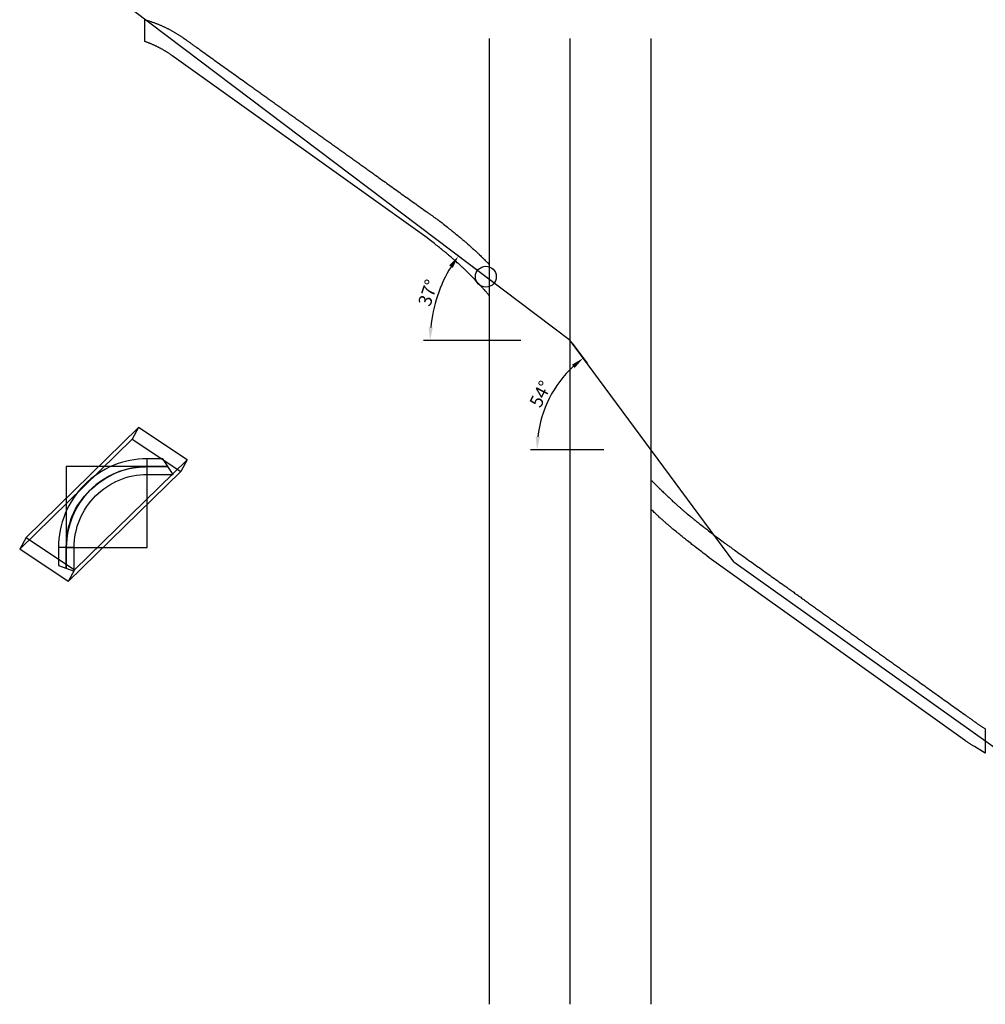
# Model space of a CAD drawing. Units: millimetres. Extents: x 1093 to 4793, y -1227 to 2544.
import ezdxf

# ---------------------------------------------------------------- set-up
doc = ezdxf.new("R2010")
doc.units = ezdxf.units.MM
for name, color, linetype in [('blank', 34, 'Continuous'), ('Rampe_Droite', 7, 'Continuous'), ('t-cls', 6, 'Continuous'), ('t-fl', 3, 'Continuous'), ('t-hr', 1, 'Continuous'), ('t-prism', 5, 'Continuous'), ('t_hrs', 3, 'Continuous'), ('Trait', 7, 'Continuous')]:
    doc.layers.add(name, color=color, linetype=linetype)
doc.dimstyles.new('ISO-25', dxfattribs={"dimtxt": 2.5, "dimasz": 2.5, "dimexe": 1.25, "dimexo": 0.625, "dimtad": 1, "dimtxsty": 'Standard', "dimcen": 2.5, "dimadec": 0, "dimazin": 0, "dimtfac": 1, "dimtmove": 0, "dimatfit": 3, "dimfxl": 1, "dimarcsym": 0})

# ---------------------------------------------------------------- blocks, each defined once
blk = doc.blocks.new('*D7')
at = {"color": 0, "linetype": 'ByBlock', "lineweight": -2}
for p, q in [((3210.2, 1305.7), (3267.6, 1228.1)), ((3331.6, 896.7), (3050.5, 896.7))]:
    blk.add_line(p, q, dxfattribs=at)
blk.add_arc((3512.8, 896.7), 437.2, 133.0516, 173.4444, dxfattribs=at)
at = {"color": 0, "linetype": 'ByBlock'}
for points in [[(3252.7, 1248.2), (3219.6, 1209.8), (3209, 1222.6)], [(3075.5, 896.7), (3070.1, 947.1), (3086.7, 946.2)]]:
    blk.add_solid(points, dxfattribs=at)
at = {"layer": 'DEFPOINTS', "color": 0, "linetype": 'ByBlock'}
for p in [(3202.8, 1315.7), (3344.1, 896.7), (3512.8, 896.7)]:
    blk.add_point(p, dxfattribs=at)
at = {"color": 0, "linetype": 'ByBlock', "lineweight": -2, "insert": (3088.8, 1110.4), "char_height": 50, "attachment_point": 5, "rotation": 63.248}
blk.add_mtext('\\A1;54%%d', dxfattribs=at)
blk = doc.blocks.new('*D8')
at = {"color": 0, "linetype": 'ByBlock', "lineweight": -2}
for p, q in [((2901.4, 1543.2), (2754.1, 1654.3)), ((3012.8, 1315.7), (2640.7, 1315.7))]:
    blk.add_line(p, q, dxfattribs=at)
blk.add_arc((3202.8, 1315.7), 537.1, 148.2977, 174.6643, dxfattribs=at)
at = {"color": 0, "linetype": 'ByBlock'}
for points in [[(2774, 1639.2), (2752.7, 1593.3), (2738.9, 1602.7)], [(2665.7, 1315.7), (2659.7, 1366.1), (2676.3, 1365.3)]]:
    blk.add_solid(points, dxfattribs=at)
at = {"layer": 'DEFPOINTS', "color": 0, "linetype": 'ByBlock'}
for p in [(2911.3, 1535.6), (3025.3, 1315.7), (3202.8, 1315.7)]:
    blk.add_point(p, dxfattribs=at)
at = {"color": 0, "linetype": 'ByBlock', "lineweight": -2, "insert": (2657.9, 1498.2), "char_height": 50, "attachment_point": 5, "rotation": 71.481}
blk.add_mtext('\\A1;37%%d', dxfattribs=at)

msp = doc.modelspace()

# ---------------------------------------------------------------- linework, layer by layer
at = {"layer": 'blank'}
for p, q in [((1548.9, 981.6, 895.2), (1117.7, 560.8, -8.9)), ((1548.9, 981.6, 895.2), (1117.7, 560.8, -8.9)), ((1548.9, 981.6, 895.2), (1524.6, 937.2, 927.5)), ((1548.9, 981.6, 895.2), (1524.6, 937.2, 927.5)), ((1734.5, 857.6, 864.4), (1548.9, 981.6, 895.2)), ((1734.5, 857.6, 864.4), (1548.9, 981.6, 895.2)), ((1093.4, 516.4, 23.3), (1524.6, 937.2, 927.5)), ((1093.4, 516.4, 23.3), (1524.6, 937.2, 927.5)), ((1524.6, 937.2, 927.5), (1710.2, 813.2, 896.6)), ((1524.6, 937.2, 927.5), (1710.2, 813.2, 896.6)), ((1303.4, 436.7, -39.7), (1734.5, 857.6, 864.4)), ((1303.4, 436.7, -39.7), (1734.5, 857.6, 864.4)), ((1734.5, 857.6, 864.4), (1710.2, 813.2, 896.6)), ((1734.5, 857.6, 864.4), (1710.2, 813.2, 896.6)), ((1710.2, 813.2, 896.6), (1279.1, 392.4, -7.5)), ((1710.2, 813.2, 896.6), (1279.1, 392.4, -7.5)), ((1117.7, 560.8, -8.9), (1093.4, 516.4, 23.3)), ((1117.7, 560.8, -8.9), (1093.4, 516.4, 23.3)), ((1117.7, 560.8, -8.9), (1303.4, 436.7, -39.7)), ((1117.7, 560.8, -8.9), (1303.4, 436.7, -39.7)), ((1279.1, 392.4, -7.5), (1093.4, 516.4, 23.3)), ((1279.1, 392.4, -7.5), (1093.4, 516.4, 23.3)), ((1303.4, 436.7, -39.7), (1279.1, 392.4, -7.5)), ((1303.4, 436.7, -39.7), (1279.1, 392.4, -7.5))]:
    msp.add_line(p, q, dxfattribs=at)
at = {"layer": 'Rampe_Droite'}
for points in [[(2892.8, 1486.3), (2892.8, 1486.3), (2892.5, 1486.6), (2891.3, 1488.1), (2890, 1489.7), (2888.2, 1491.9), (2886.5, 1494.1), (2885.3, 1495.5), (2884.2, 1496.8), (2882.9, 1498.3), (2881.5, 1500), (2880.3, 1501.5), (2878.7, 1503.3), (2876.2, 1506.1), (2873.8, 1508.9), (2872.2, 1510.8), (2870.8, 1512.3), (2869.3, 1514.1), (2867.7, 1515.7), (2866.5, 1517.2), (2865, 1518.8), (2862.8, 1521.2), (2860.5, 1523.7), (2858.8, 1525.5), (2857.1, 1527.3), (2854.9, 1529.6), (2852.5, 1532.2), (2850.1, 1534.7), (2847.2, 1537.7), (2842.8, 1542.3), (2837.9, 1547.5), (2834.6, 1551), (2831.9, 1553.8), (2829.1, 1556.7), (2826.6, 1559.3), (2824.6, 1561.4), (2822.6, 1563.4), (2819.9, 1566.2), (2817.2, 1568.9), (2815.4, 1570.7), (2813.8, 1572.3), (2811.9, 1574.2), (2809.9, 1576.1), (2808.1, 1577.9), (2806.1, 1579.9), (2802.9, 1583), (2799.8, 1586), (2797.7, 1588), (2796, 1589.6), (2794.1, 1591.4), (2792.3, 1593.2), (2790.8, 1594.6), (2789.1, 1596.2), (2786.6, 1598.5), (2784, 1600.8), (2782.1, 1602.5), (2780.3, 1604.1), (2778, 1606.2), (2775.5, 1608.5), (2773, 1610.7), (2770, 1613.4), (2765.4, 1617.4), (2760.8, 1621.5), (2757.7, 1624.1), (2755.2, 1626.4), (2752.5, 1628.7), (2750, 1630.9), (2747.9, 1632.7), (2745.8, 1634.6), (2742.8, 1637.1), (2739.8, 1639.7), (2737.6, 1641.5), (2735.6, 1643.2), (2733.1, 1645.2), (2730.5, 1647.4), (2728, 1649.5), (2725, 1651.9), (2720.6, 1655.6), (2716.1, 1659.3), (2713, 1661.9), (2710.2, 1664.1), (2707.1, 1666.6), (2704, 1669.1), (2701.3, 1671.3), (2698.2, 1673.8), (2693.7, 1677.4), (2689.1, 1681.1), (2685.6, 1683.9), (2682, 1686.7), (2677.5, 1690.3), (2672.6, 1694.2), (2667.7, 1698.1), (2661.8, 1702.8), (2654.4, 1708.6), (1676.3, 2407.4), (1674.6, 2408.6), (1672.9, 2409.8), (1671.2, 2411), (1669.5, 2412.2), (1667.8, 2413.3), (1666.1, 2414.5), (1664.4, 2415.6), (1662.7, 2416.8), (1660.9, 2417.9), (1659.2, 2419), (1657.4, 2420.1), (1655.7, 2421.2), (1653.9, 2422.3), (1652.1, 2423.4), (1650.4, 2424.4), (1648.6, 2425.5), (1646.8, 2426.6), (1645, 2427.6), (1643.2, 2428.7), (1641.4, 2429.7), (1639.6, 2430.7), (1637.7, 2431.7), (1635.9, 2432.7), (1634.1, 2433.7), (1632.2, 2434.7), (1630.4, 2435.7), (1628.6, 2436.6), (1626.7, 2437.6), (1624.8, 2438.5), (1623, 2439.5), (1621.1, 2440.4), (1619.2, 2441.3), (1617.4, 2442.2), (1615.5, 2443.1), (1613.6, 2444), (1611.7, 2444.9), (1609.8, 2445.8), (1607.9, 2446.6), (1606, 2447.5), (1604.1, 2448.3), (1602.2, 2449.2), (1600.2, 2450), (1598.3, 2450.8), (1596.4, 2451.6), (1594.5, 2452.4), (1592.5, 2453.2), (1590.6, 2453.9), (1588.7, 2454.7), (1586.7, 2455.4), (1584.8, 2456.2), (1582.8, 2456.9), (1580.9, 2457.6), (1578.9, 2458.3), (1577, 2459), (1575, 2459.7), (1573, 2460.4), (1572.8, 2460.5), (1572.8, 2544.2), (1575.2, 2543.5), (1577.5, 2542.8), (1579.9, 2542.1), (1582.3, 2541.4), (1584.7, 2540.7), (1587.1, 2540), (1589.4, 2539.2), (1591.8, 2538.5), (1594.2, 2537.7), (1596.5, 2536.9), (1598.9, 2536.1), (1601.2, 2535.3), (1603.6, 2534.5), (1605.9, 2533.6), (1608.3, 2532.8), (1610.6, 2531.9), (1613, 2531), (1615.3, 2530.2), (1617.6, 2529.3), (1620, 2528.3), (1622.3, 2527.4), (1624.6, 2526.5), (1626.9, 2525.5), (1629.2, 2524.6), (1631.5, 2523.6), (1633.8, 2522.6), (1636.1, 2521.6), (1638.4, 2520.6), (1640.7, 2519.6), (1643, 2518.6), (1645.2, 2517.5), (1647.5, 2516.5), (1649.8, 2515.4), (1652, 2514.3), (1654.3, 2513.3), (1656.5, 2512.2), (1658.7, 2511), (1661, 2509.9), (1663.2, 2508.8), (1665.4, 2507.6), (1667.6, 2506.5), (1669.8, 2505.3), (1672, 2504.1), (1674.2, 2502.9), (1676.4, 2501.7), (1678.6, 2500.5), (1680.8, 2499.3), (1683, 2498.1), (1685.1, 2496.8), (1687.3, 2495.6), (1689.4, 2494.3), (1691.6, 2493), (1693.7, 2491.7), (1695.8, 2490.4), (1697.9, 2489.1), (1700.1, 2487.8), (1702.2, 2486.5), (1704.3, 2485.1), (1706.4, 2483.8), (1708.4, 2482.4), (1710.5, 2481), (1712.6, 2479.6), (1714.6, 2478.2), (1716.7, 2476.8), (1718.7, 2475.4), (1720.7, 2474), (1722.8, 2472.6), (1722.8, 2472.5), (1722.8, 2472.5), (1723, 2472.4), (1723.2, 2472.3), (1723.6, 2472), (1723.9, 2471.7), (1724.3, 2471.4), (1724.7, 2471.2), (1725.7, 2470.5), (1726.7, 2469.8), (1727.7, 2469.1), (1728.6, 2468.4), (1729.6, 2467.7), (1730.6, 2467), (1731.6, 2466.3), (1732.6, 2465.6), (1735, 2463.8), (1737.5, 2462.1), (1739.9, 2460.3), (1742.4, 2458.6), (1744.8, 2456.8), (1747.3, 2455.1), (1749.7, 2453.3), (1752.2, 2451.6), (1754.6, 2449.8), (1757.1, 2448.1), (1759.5, 2446.3), (1762, 2444.6), (1764.4, 2442.8), (1766.9, 2441.1), (1769.3, 2439.3), (1771.8, 2437.6), (1777.9, 2433.2), (1784, 2428.8), (1790.1, 2424.4), (1796.2, 2420.1), (1802.4, 2415.7), (1808.5, 2411.3), (1814.6, 2406.9), (1820.7, 2402.6), (1826.9, 2398.2), (1833, 2393.8), (1839.1, 2389.4), (1845.2, 2385.1), (1851.4, 2380.7), (1857.5, 2376.3), (1863.6, 2371.9), (1869.7, 2367.6), (1875.9, 2363.2), (1882, 2358.8), (1888.1, 2354.4), (1894.2, 2350.1), (1900.3, 2345.7), (1906.5, 2341.3), (1912.6, 2336.9), (1918.7, 2332.6), (1924.8, 2328.2), (1931, 2323.8), (1937.1, 2319.4), (1943.2, 2315.1), (1949.3, 2310.7), (1955.5, 2306.3), (1961.6, 2301.9), (1967.7, 2297.6), (1971.5, 2294.8), (1975.4, 2292.1), (1979.2, 2289.3), (1983, 2286.6), (1986.8, 2283.9), (1990.7, 2281.1), (1994.5, 2278.4), (1998.3, 2275.7), (2002.1, 2272.9), (2006, 2270.2), (2009.8, 2267.5), (2013.6, 2264.7), (2017.5, 2262), (2021.3, 2259.3), (2025.1, 2256.5), (2028.9, 2253.8), (2032.8, 2251.1), (2036.6, 2248.3), (2040.4, 2245.6), (2044.2, 2242.9), (2048.1, 2240.1), (2051.9, 2237.4), (2055.7, 2234.7), (2059.5, 2231.9), (2063.4, 2229.2), (2067.2, 2226.5), (2071, 2223.7), (2074.9, 2221), (2078.7, 2218.3), (2082.5, 2215.5), (2086.3, 2212.8), (2090.2, 2210.1), (2094, 2207.3), (2097.8, 2204.6), (2101.6, 2201.8), (2105.5, 2199.1), (2109.3, 2196.4), (2113.1, 2193.6), (2117, 2190.9), (2120.8, 2188.2), (2124.6, 2185.4), (2128.4, 2182.7), (2132.3, 2180), (2136.1, 2177.2), (2139.9, 2174.5), (2143.7, 2171.8), (2147.6, 2169), (2151.4, 2166.3), (2155.2, 2163.6), (2159.1, 2160.8), (2162.9, 2158.1), (2166.7, 2155.4), (2170.5, 2152.6), (2174.4, 2149.9), (2178.2, 2147.2), (2182, 2144.4), (2185.8, 2141.7), (2189.7, 2139), (2193.5, 2136.2), (2197.3, 2133.5), (2201.2, 2130.8), (2205, 2128), (2208.8, 2125.3), (2212.6, 2122.6), (2216.5, 2119.8), (2220.3, 2117.1), (2224.1, 2114.3), (2227.9, 2111.6), (2231.8, 2108.9), (2235.6, 2106.1), (2239.4, 2103.4), (2243.2, 2100.7), (2247.1, 2097.9), (2250.9, 2095.2), (2254.7, 2092.5), (2258.6, 2089.7), (2262.4, 2087), (2266.2, 2084.3), (2270, 2081.5), (2273.9, 2078.8), (2277.7, 2076.1), (2281.5, 2073.3), (2285.3, 2070.6), (2289.2, 2067.9), (2293, 2065.1), (2296.8, 2062.4), (2300.7, 2059.7), (2304.5, 2056.9), (2308.3, 2054.2), (2312.1, 2051.5), (2316, 2048.7), (2319.8, 2046), (2323.6, 2043.3), (2327.4, 2040.5), (2331.3, 2037.8), (2335.1, 2035.1), (2338.9, 2032.3), (2342.8, 2029.6), (2346.6, 2026.8), (2350.4, 2024.1), (2354.2, 2021.4), (2358.1, 2018.6), (2361.9, 2015.9), (2365.7, 2013.2), (2369.5, 2010.4), (2373.4, 2007.7), (2377.2, 2005), (2381, 2002.2), (2384.8, 1999.5), (2388.7, 1996.8), (2392.5, 1994), (2396.3, 1991.3), (2400.2, 1988.6), (2404, 1985.8), (2407.8, 1983.1), (2411.6, 1980.4), (2415.5, 1977.6), (2419.3, 1974.9), (2423.1, 1972.2), (2426.9, 1969.4), (2430.8, 1966.7), (2434.6, 1964), (2438.4, 1961.2), (2442.3, 1958.5), (2446.1, 1955.8), (2449.9, 1953), (2453.7, 1950.3), (2457.6, 1947.6), (2463.7, 1943.2), (2469.8, 1938.8), (2475.9, 1934.4), (2482.1, 1930.1), (2488.2, 1925.7), (2494.3, 1921.3), (2500.4, 1916.9), (2506.6, 1912.6), (2512.7, 1908.2), (2518.8, 1903.8), (2524.9, 1899.4), (2531, 1895.1), (2537.2, 1890.7), (2543.3, 1886.3), (2549.4, 1881.9), (2555.5, 1877.6), (2561.7, 1873.2), (2567.8, 1868.8), (2573.9, 1864.4), (2580, 1860.1), (2586.2, 1855.7), (2592.3, 1851.3), (2598.4, 1846.9), (2604.5, 1842.6), (2610.6, 1838.2), (2616.8, 1833.8), (2622.9, 1829.4), (2629, 1825.1), (2635.1, 1820.7), (2641.3, 1816.3), (2647.4, 1811.9), (2653.5, 1807.6), (2656, 1805.8), (2658.4, 1804.1), (2660.9, 1802.3), (2663.3, 1800.6), (2665.8, 1798.8), (2668.2, 1797.1), (2670.7, 1795.3), (2673.1, 1793.6), (2675.6, 1791.8), (2678, 1790.1), (2680.5, 1788.3), (2682.9, 1786.6), (2685.4, 1784.8), (2687.8, 1783.1), (2690.2, 1781.3), (2692.7, 1779.6), (2693.7, 1778.9), (2694.7, 1778.2), (2695.6, 1777.5), (2696.6, 1776.8), (2697.6, 1776.1), (2698.6, 1775.4), (2699.6, 1774.7), (2700.5, 1774), (2700.9, 1773.7), (2701.3, 1773.4), (2701.7, 1773.1), (2702.1, 1772.8), (2702.3, 1772.7), (2702.4, 1772.6), (2702.5, 1772.6), (2702.5, 1772.6), (2711.4, 1765.5), (2717.3, 1760.8), (2722.3, 1756.9), (2727.2, 1753), (2731.8, 1749.4), (2735.4, 1746.5), (2739.1, 1743.6), (2743.7, 1739.9), (2748.2, 1736.2), (2751.4, 1733.7), (2754.3, 1731.4), (2757.5, 1728.8), (2760.7, 1726.1), (2763.6, 1723.8), (2766.8, 1721.2), (2771.4, 1717.4), (2775.9, 1713.7), (2779, 1711.2), (2781.6, 1709), (2784.4, 1706.7), (2787, 1704.5), (2789.2, 1702.6), (2791.6, 1700.6), (2794.7, 1698), (2797.8, 1695.3), (2800.1, 1693.3), (2802.3, 1691.4), (2805, 1689.1), (2807.8, 1686.6), (2810.5, 1684.3), (2813.7, 1681.5), (2818.3, 1677.4), (2823, 1673.3), (2826.1, 1670.5), (2828.7, 1668.2), (2831.4, 1665.8), (2833.9, 1663.6), (2835.9, 1661.7), (2838, 1659.9), (2840.7, 1657.4), (2843.3, 1654.9), (2845.2, 1653.2), (2847, 1651.5), (2849.1, 1649.6), (2851.2, 1647.6), (2853.1, 1645.7), (2855.4, 1643.5), (2858.6, 1640.4), (2861.8, 1637.3), (2864.1, 1635.1), (2866, 1633.2), (2868.2, 1631), (2870.3, 1628.9), (2872.1, 1627.1), (2874.1, 1625.1), (2876.9, 1622.3), (2879.7, 1619.4), (2881.9, 1617.2), (2884, 1615), (2886.7, 1612.2), (2889.6, 1609.2), (2892.4, 1606.3), (2892.8, 1605.9)], [(3512.8, 780.5), (3512.8, 780.5), (3513.5, 779.8), (3515.1, 778.1), (3517, 776.1), (3518.9, 774.1), (3520.8, 772.2), (3522.9, 770), (3526.1, 766.8), (3529.2, 763.6), (3531.5, 761.3), (3533.4, 759.4), (3535.6, 757.2), (3537.8, 755), (3539.7, 753.1), (3541.8, 751.1), (3544.8, 748.2), (3547.9, 745.2), (3550.2, 742.9), (3552.6, 740.6), (3555.6, 737.7), (3558.8, 734.7), (3562, 731.6), (3565.8, 728), (3571.5, 722.6), (3576.4, 717.9), (3579.7, 714.8), (3582.4, 712.2), (3585.2, 709.6), (3587.9, 707.1), (3590, 705.1), (3592.1, 703.1), (3594.9, 700.5), (3597.7, 697.9), (3599.7, 696.1), (3601.5, 694.4), (3603.7, 692.5), (3605.8, 690.5), (3607.8, 688.7), (3610.1, 686.7), (3613.4, 683.8), (3616.7, 680.8), (3619, 678.8), (3621, 677.1), (3623.2, 675.2), (3625.3, 673.3), (3627.1, 671.7), (3629.2, 670), (3631.9, 667.6), (3634.8, 665.2), (3636.9, 663.4), (3639.1, 661.6), (3641.7, 659.3), (3644.6, 657), (3647.3, 654.7), (3650.7, 651.9), (3655.6, 647.8), (3660.6, 643.7), (3663.9, 640.9), (3666.8, 638.6), (3669.8, 636.1), (3672.7, 633.7), (3675.1, 631.8), (3677.6, 629.7), (3681, 627), (3684.4, 624.3), (3686.9, 622.3), (3689.3, 620.3), (3692.2, 618), (3695.2, 615.6), (3698.1, 613.4), (3701.5, 610.7), (3706.5, 606.8), (3711.5, 602.8), (3715, 600), (3718.2, 597.5), (3721.8, 594.8), (3725.3, 592), (3728.5, 589.5), (3732.1, 586.8), (3737.1, 582.9), (3742.2, 578.9), (3746.3, 575.8), (3750.3, 572.7), (3755.5, 568.7), (3761, 564.5), (3766.5, 560.2), (3773.1, 555.2), (3783, 547.6), (3783.1, 547.5), (3783.1, 547.5), (3783.3, 547.4), (3783.4, 547.3), (3783.8, 547), (3784.2, 546.7), (3784.6, 546.4), (3785, 546.2), (3786, 545.5), (3787, 544.8), (3787.9, 544.1), (3788.9, 543.4), (3789.9, 542.7), (3790.9, 542), (3791.9, 541.3), (3792.8, 540.6), (3795.3, 538.8), (3797.7, 537.1), (3800.2, 535.3), (3802.6, 533.6), (3805.1, 531.8), (3807.5, 530.1), (3810, 528.3), (3812.4, 526.6), (3814.9, 524.8), (3817.3, 523.1), (3819.8, 521.3), (3822.2, 519.6), (3824.7, 517.8), (3827.1, 516.1), (3829.6, 514.3), (3832, 512.6), (3838.1, 508.2), (3844.3, 503.8), (3850.4, 499.4), (3856.5, 495.1), (3862.6, 490.7), (3868.8, 486.3), (3874.9, 481.9), (3881, 477.6), (3887.1, 473.2), (3893.3, 468.8), (3899.4, 464.4), (3905.5, 460.1), (3911.6, 455.7), (3917.8, 451.3), (3923.9, 446.9), (3930, 442.6), (3936.1, 438.2), (3942.2, 433.8), (3948.4, 429.4), (3954.5, 425.1), (3960.6, 420.7), (3966.7, 416.3), (3972.9, 411.9), (3979, 407.6), (3985.1, 403.2), (3991.2, 398.8), (3997.4, 394.4), (4003.5, 390.1), (4009.6, 385.7), (4015.7, 381.3), (4021.8, 376.9), (4028, 372.6), (4031.8, 369.8), (4035.6, 367.1), (4039.5, 364.3), (4043.3, 361.6), (4047.1, 358.9), (4050.9, 356.1), (4054.8, 353.4), (4058.6, 350.7), (4062.4, 347.9), (4066.2, 345.2), (4070.1, 342.5), (4073.9, 339.7), (4077.7, 337), (4081.5, 334.3), (4085.4, 331.5), (4089.2, 328.8), (4093, 326.1), (4096.9, 323.3), (4100.7, 320.6), (4104.5, 317.9), (4108.3, 315.1), (4112.2, 312.4), (4116, 309.7), (4119.8, 306.9), (4123.6, 304.2), (4127.5, 301.5), (4131.3, 298.7), (4135.1, 296), (4139, 293.3), (4142.8, 290.5), (4146.6, 287.8), (4150.4, 285.1), (4154.3, 282.3), (4158.1, 279.6), (4161.9, 276.8), (4165.7, 274.1), (4169.6, 271.4), (4173.4, 268.6), (4177.2, 265.9), (4181.1, 263.2), (4184.9, 260.4), (4188.7, 257.7), (4192.5, 255), (4196.4, 252.2), (4200.2, 249.5), (4204, 246.8), (4207.8, 244), (4211.7, 241.3), (4215.5, 238.6), (4219.3, 235.8), (4223.2, 233.1), (4227, 230.4), (4230.8, 227.6), (4234.6, 224.9), (4238.5, 222.2), (4242.3, 219.4), (4246.1, 216.7), (4249.9, 214), (4253.8, 211.2), (4257.6, 208.5), (4261.4, 205.8), (4265.2, 203), (4269.1, 200.3), (4272.9, 197.6), (4276.7, 194.8), (4280.6, 192.1), (4284.4, 189.3), (4288.2, 186.6), (4292, 183.9), (4295.9, 181.1), (4299.7, 178.4), (4303.5, 175.7), (4307.3, 172.9), (4311.2, 170.2), (4315, 167.5), (4318.8, 164.7), (4322.7, 162), (4326.5, 159.3), (4330.3, 156.5), (4334.1, 153.8), (4338, 151.1), (4341.8, 148.3), (4345.6, 145.6), (4349.4, 142.9), (4353.3, 140.1), (4357.1, 137.4), (4360.9, 134.7), (4364.8, 131.9), (4368.6, 129.2), (4372.4, 126.5), (4376.2, 123.7), (4380.1, 121), (4383.9, 118.3), (4387.7, 115.5), (4391.5, 112.8), (4395.4, 110.1), (4399.2, 107.3), (4403, 104.6), (4406.9, 101.8), (4410.7, 99.1), (4414.5, 96.4), (4418.3, 93.6), (4422.2, 90.9), (4426, 88.2), (4429.8, 85.4), (4433.6, 82.7), (4437.5, 80), (4441.3, 77.2), (4445.1, 74.5), (4448.9, 71.8), (4452.8, 69), (4456.6, 66.3), (4460.4, 63.6), (4464.3, 60.8), (4468.1, 58.1), (4471.9, 55.4), (4475.7, 52.6), (4479.6, 49.9), (4483.4, 47.2), (4487.2, 44.4), (4491, 41.7), (4494.9, 39), (4498.7, 36.2), (4502.5, 33.5), (4506.4, 30.8), (4510.2, 28), (4514, 25.3), (4517.8, 22.6), (4524, 18.2), (4530.1, 13.8), (4536.2, 9.4), (4542.3, 5.1), (4548.5, 0.7), (4554.6, -3.7), (4560.7, -8.1), (4566.8, -12.4), (4572.9, -16.8), (4579.1, -21.2), (4585.2, -25.6), (4591.3, -29.9), (4597.4, -34.3), (4603.6, -38.7), (4609.7, -43.1), (4615.8, -47.4), (4621.9, -51.8), (4628.1, -56.2), (4634.2, -60.6), (4640.3, -64.9), (4646.4, -69.3), (4652.5, -73.7), (4658.7, -78.1), (4664.8, -82.4), (4670.9, -86.8), (4677, -91.2), (4683.2, -95.6), (4689.3, -99.9), (4695.4, -104.3), (4701.5, -108.7), (4707.7, -113.1), (4713.8, -117.4), (4716.2, -119.2), (4718.7, -120.9), (4721.1, -122.7), (4723.6, -124.4), (4726, -126.2), (4728.5, -127.9), (4730.9, -129.7), (4733.4, -131.4), (4735.8, -133.2), (4738.3, -134.9), (4740.7, -136.7), (4743.2, -138.4), (4745.6, -140.2), (4748.1, -141.9), (4750.5, -143.7), (4753, -145.4), (4753.9, -146.1), (4754.9, -146.8), (4755.9, -147.5), (4756.9, -148.2), (4757.9, -148.9), (4758.8, -149.6), (4759.8, -150.3), (4760.8, -151), (4761.2, -151.3), (4761.6, -151.6), (4762, -151.9), (4762.4, -152.2), (4762.5, -152.3), (4762.7, -152.4), (4762.8, -152.4), (4762.8, -152.4), (4764.7, -153.8), (4766.7, -155.2), (4768.6, -156.6), (4770.6, -157.9), (4772.6, -159.3), (4774.6, -160.6), (4776.6, -161.9), (4778.6, -163.3), (4780.6, -164.6), (4782.6, -165.9), (4784.6, -167.1), (4786.6, -168.4), (4788.7, -169.7), (4790.7, -170.9), (4792.8, -172.2), (4792.8, -265.8), (4751.2, -240.5), (4749, -239.2), (4746.6, -237.7), (4744.2, -236.2), (4741.9, -234.8), (4739.5, -233.3), (4737.1, -231.7), (4734.8, -230.2), (4732.5, -228.7), (4730.1, -227.1), (4727.8, -225.6), (4725.5, -224), (4723.2, -222.4), (4720.8, -220.8), (4718.6, -219.2), (4716.3, -217.6), (3735.4, 483.2), (3724.4, 491.7), (3717.8, 496.8), (3712.2, 501), (3706.7, 505.3), (3701.5, 509.3), (3697.4, 512.4), (3693.3, 515.6), (3688.1, 519.6), (3683.1, 523.5), (3679.5, 526.3), (3676.2, 528.9), (3672.6, 531.7), (3668.9, 534.5), (3665.7, 537.1), (3662.1, 539.9), (3657, 543.9), (3652, 547.9), (3648.5, 550.6), (3645.5, 552.9), (3642.4, 555.4), (3639.4, 557.8), (3636.9, 559.8), (3634.2, 562), (3630.8, 564.8), (3627.3, 567.6), (3624.7, 569.7), (3622.1, 571.8), (3619.1, 574.2), (3616, 576.8), (3613, 579.2), (3609.6, 582.1), (3604.6, 586.2), (3599.6, 590.3), (3596.2, 593.1), (3593.4, 595.5), (3590.4, 598), (3587.6, 600.3), (3585.3, 602.2), (3583, 604.2), (3580.1, 606.7), (3577.2, 609.2), (3575, 611.1), (3572.9, 612.8), (3570.6, 614.9), (3568.3, 616.9), (3566.1, 618.8), (3563.6, 621), (3560.3, 624), (3556.9, 627), (3554.5, 629.1), (3552.3, 631.1), (3550, 633.2), (3547.7, 635.3), (3545.6, 637.1), (3543.5, 639.1), (3540.6, 641.8), (3537.7, 644.5), (3535.4, 646.6), (3533.1, 648.7), (3530.4, 651.3), (3527.5, 654), (3524.6, 656.7), (3521.3, 659.9), (3516.4, 664.6), (3512.8, 668)]]:
    msp.add_lwpolyline(points, dxfattribs=at)
at = {"layer": 't-cls'}
for p, q in [((1582, 832.2), (1662, 832.2)), ((1662, 832.2, 830.7), (1582, 832.2, 770.4)), ((1272, 442.2), (1272, 522.2)), ((1272, 522.2, 110.1), (1272, 442.2))]:
    msp.add_line(p, q, dxfattribs=at)
at = {"layer": 't-cls', "extrusion": (0, 0, -1)}
msp.add_arc((-1582, 522.2), 310, 0, 90, dxfattribs=at)
at = {"layer": 't-cls', "extrusion": (-0.40498, -0.739705, 0.537427)}
msp.add_ellipse((1582, 522.2, 343.7), major_axis=(148.9, 271.9, 486.4), ratio=0.537427, start_param=0.500913, end_param=2.07171, dxfattribs=at)
at = {"layer": 't-fl'}
msp.add_line((3829.9, 468.1), (3202.8, 1315.7), dxfattribs=at)
for p, direction in [((3202.8, 1315.7), (-0.798235, 0.602346)), ((3829.9, 468.1), (0.814013, -0.580847))]:
    msp.add_ray(p, direction, dxfattribs=at)
msp.add_circle((2879.4, 1559.7), 40, dxfattribs=at)
at = {"layer": 't-hr'}
for p, q in [((1642.1, 862.2, 857), (1582, 862.2, 811.7)), ((1582, 802.2, 729.1), (1681.8, 802.2, 804.3)), ((1242, 522.2, 87.5), (1242, 453, -7.8)), ((1302, 431.5, 7.8), (1302, 522.2, 132.7))]:
    msp.add_line(p, q, dxfattribs=at)
at = {"layer": 't-hr', "extrusion": (-0.40498, -0.739705, 0.537427)}
for p, q in [((1582, 802.2, 729.1), (1582, 862.2, 811.7)), ((1681.8, 802.2, 804.3), (1642.1, 862.2, 857)), ((1302, 522.2, 132.7), (1242, 522.2, 87.5)), ((1242, 453, -7.8), (1302, 431.5, 7.8))]:
    msp.add_line(p, q, dxfattribs=at)
at = {"layer": 't-hr', "extrusion": (-0.40498, -0.739705, 0.537427), "elevation": -842.2}
msp.add_lwpolyline([(903.3, 536.7), (864.9, 667.3, -0.114416), (839.3, 1106.2, -0.045705), (887.7, 1287.7, -0.05853), (938, 1387, -0.040721), (987.9, 1450.3), (1058.1, 1521.8)], format="xyb", dxfattribs=at)
at = {"layer": 't-hr', "extrusion": (-0.40498, -0.739705, 0.537427)}
msp.add_ellipse((1582, 522.2, 343.7), major_axis=(163.3, 298.2, 533.5), ratio=0.537427, start_param=0.500913, end_param=2.07171, dxfattribs=at)
at = {"layer": 't-hr', "extrusion": (0.40498, 0.739705, -0.537427)}
msp.add_ellipse((1582, 522.2, 343.7), major_axis=(134.5, 245.6, 439.4), ratio=0.537427, start_param=-2.07171, end_param=-0.500913, dxfattribs=at)
at = {"layer": 't-prism'}
for p, q in [((1272, 832.2), (1272, 522.2)), ((1582, 832.2), (1272, 832.2)), ((1582, 832.2, 770.4), (1272, 832.2, 536.8)), ((1582, 832.2), (1272, 832.2)), ((1272, 832.2), (1272, 832.2, 536.8)), ((1272, 832.2, 536.8), (1272, 522.2, 110.1)), ((1272, 832.2), (1272, 832.2, 536.8)), ((1272, 832.2), (1272, 522.2)), ((1272, 832.2, 536.8), (1272, 522.2, 110.1)), ((1582, 832.2, 770.4), (1272, 832.2, 536.8)), ((1582, 522.2), (1582, 832.2)), ((1582, 522.2, 343.7), (1582, 832.2, 770.4)), ((1582, 522.2), (1582, 832.2)), ((1582, 832.2), (1582, 832.2, 770.4)), ((1582, 832.2), (1582, 832.2, 770.4)), ((1582, 522.2, 343.7), (1582, 832.2, 770.4)), ((1272, 522.2), (1582, 522.2)), ((1272, 522.2), (1272, 522.2, 110.1)), ((1272, 522.2, 110.1), (1582, 522.2, 343.7)), ((1272, 522.2), (1272, 522.2, 110.1)), ((1272, 522.2), (1582, 522.2)), ((1272, 522.2, 110.1), (1582, 522.2, 343.7)), ((1582, 522.2), (1582, 522.2, 343.7)), ((1582, 522.2), (1582, 522.2, 343.7))]:
    msp.add_line(p, q, dxfattribs=at)
at = {"layer": 't_hrs'}
for p, q in [((1582, 802.2), (1582, 862.2)), ((1302, 522.2), (1242, 522.2))]:
    msp.add_line(p, q, dxfattribs=at)
at = {"layer": 'Trait'}
for points in [[(2892.8, -1227.4), (2892.8, 2472.6)], [(3202.8, -1227.4), (3202.8, 2472.6)], [(3512.8, -1227.4), (3512.8, 2472.6)], [(3512.8, -1227.4), (3512.8, 2472.6)]]:
    msp.add_lwpolyline(points, dxfattribs=at)

# ---------------------------------------------------------------- dimensions: what is measured, and where the dimension line sits
at = {"layer": 't-fl'}
for base, center, p1, p2, picture, middle in [((2675.5, 1417.9), (3202.8, 1315.7), (2911.3, 1535.6), (3025.3, 1315.7), '*D8', (2657.9, 1498.2)), ((3087.2, 997.1), (3512.8, 896.7), (3202.8, 1315.7), (3344.1, 896.7), '*D7', (3088.8, 1110.4))]:
    dim = msp.add_angular_dim_3p(base=base, center=center, p1=p1, p2=p2, dimstyle='ISO-25', override={"dimscale": 20, "dimdec": 0, "dimtdec": 0}, dxfattribs=at)
    dim.commit()
    dim.dimension.update_dxf_attribs({"geometry": picture, "text_midpoint": middle})

doc.saveas('drawing.dxf')
